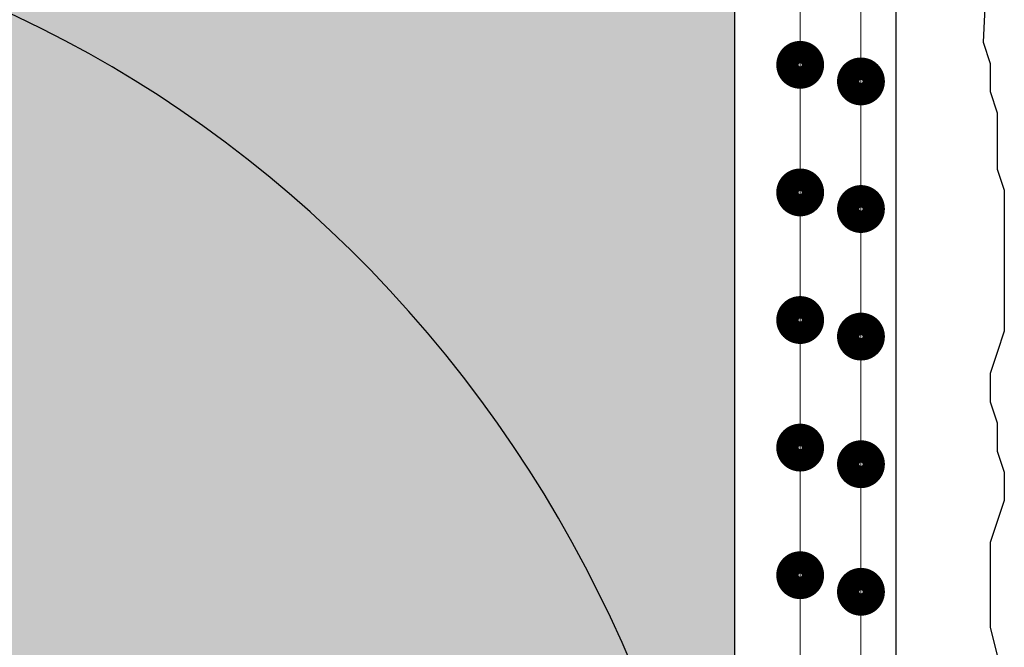
# Model space of a CAD drawing. Units: millimetres. Extents: x -276 to 4112, y -11579 to 728.
# Drawn here: x 392 to 423, y 411 to 431 of the extents above; entities that cross this region are included whole.
import ezdxf

# ---------------------------------------------------------------- set-up
doc = ezdxf.new("R2010")
doc.units = ezdxf.units.MM
doc.header["$LTSCALE"] = 0.1
doc.linetypes.add('AUSGEZOGEN', pattern=[0])
doc.linetypes.add('OBERFLÄCHE', pattern=[25.5, 12, -3, 0.5, -3, 0.5, -3, 0.5, -3])
for name, color, linetype in [('Armierung', 6, 'CONTINUOUS'), ('DÄMMUNG', 1, 'CONTINUOUS'), ('Profil', 5, 'CONTINUOUS'), ('Putz', 6, 'CONTINUOUS'), ('SCHRAFFUR', 7, 'CONTINUOUS'), ('SICHTBARE', 7, 'CONTINUOUS'), ('ZUSATZ', 1, 'OBERFLÄCHE')]:
    doc.layers.add(name, color=color, linetype=linetype)

# ---------------------------------------------------------------- blocks, each defined once
blk = doc.blocks.new('*U17')
at = {"layer": 'Armierung', "const_width": 0.7}
for points in [[(215.6, 0, 1), (216.4, 0, 1)], [(219.6, 0, 1), (220.4, 0, 1)], [(223.6, 0, 1), (224.4, 0, 1)], [(227.6, 0, 1), (228.4, 0, 1)], [(231.6, 0, 1), (232.4, 0, 1)]]:
    blk.add_lwpolyline(points, format="xyb", close=True, dxfattribs=at)
at = {"layer": 'Armierung', "linetype": 'ByBlock', "lineweight": 0}
blk.add_lwpolyline([(0, 0), (294.898, 0)], dxfattribs=at)
blk = doc.blocks.new('DAEMM')
at = {"layer": 'DÄMMUNG'}
blk.add_arc((0.25, 0.75995), 0.23982, 329.435, 210.565, dxfattribs=at)
blk = doc.blocks.new('*U54')
at = {"layer": 'Armierung', "linetype": 'ByBlock', "lineweight": 0}
blk.add_lwpolyline([(2.949, 137.047), (2.949, -2.953)], dxfattribs=at)
at = {"layer": 'Armierung', "const_width": 0.7}
for points in [[(2.949, 104.647, 1), (2.949, 105.447, 1)], [(2.949, 100.647, 1), (2.949, 101.447, 1)], [(2.949, 96.647, 1), (2.949, 97.447, 1)], [(2.949, 92.647, 1), (2.949, 93.447, 1)], [(2.949, 88.647, 1), (2.949, 89.447, 1)]]:
    blk.add_lwpolyline(points, format="xyb", close=True, dxfattribs=at)

msp = doc.modelspace()

# ---------------------------------------------------------------- hatches: boundary and pattern name
at = {"layer": 'SCHRAFFUR', "linetype": 'AUSGEZOGEN'}
h = msp.add_hatch(color=71, dxfattribs=at)
h.dxf.hatch_style = 1
h.paths.add_polyline_path([(254.857, 352.75), (254.857, 361.75), (254.857, 354.75), (254.857, 645.317), (414.857, 645.317), (414.857, 352.75)])

# ---------------------------------------------------------------- linework, layer by layer
at = {"layer": 'Armierung', "lineweight": -3}
msp.add_line((419.901, 645.317), (419.901, 319.717), dxfattribs=at)
at = {"layer": 'Putz', "color": 6, "linetype": 'AUSGEZOGEN', "lineweight": -3}
msp.add_lwpolyline([(422.857, 434.603), (422.636, 430.025), (422.857, 429.362), (422.857, 428.479), (423.078, 427.816), (423.078, 426.932), (423.078, 426.048), (423.299, 425.385), (423.299, 424.501), (423.299, 423.618), (423.299, 422.734), (423.299, 421.85), (423.299, 420.966), (423.078, 420.303), (422.857, 419.64), (422.857, 418.757), (423.078, 418.094), (423.078, 417.21), (423.299, 416.547), (423.299, 415.663), (423.078, 415), (422.857, 414.338), (422.857, 413.454), (422.857, 412.57), (422.857, 411.686), (423.078, 410.802)], dxfattribs=at)
at = {"layer": 'SICHTBARE', "color": 1, "linetype": 'Continuous'}
msp.add_line((414.857, 352.75), (414.857, 645.317), dxfattribs=at)

# ---------------------------------------------------------------- block references
at = {"layer": 'Armierung', "xscale": -1, "rotation": 90}
msp.add_blockref('*U17', (416.901, 645.317), dxfattribs=at)
at = {"layer": 'Profil', "color": 6}
msp.add_blockref('*U54', (415.857, 323.75), dxfattribs=at)
at = {"layer": 'ZUSATZ', "color": 3, "linetype": 'AUSGEZOGEN', "xscale": 166.7039677331052, "yscale": 160.0358090237811, "zscale": 166.7039677331052, "rotation": 270}
msp.add_blockref('DAEMM', (254.857, 436.102), dxfattribs=at)

doc.saveas('drawing.dxf')
